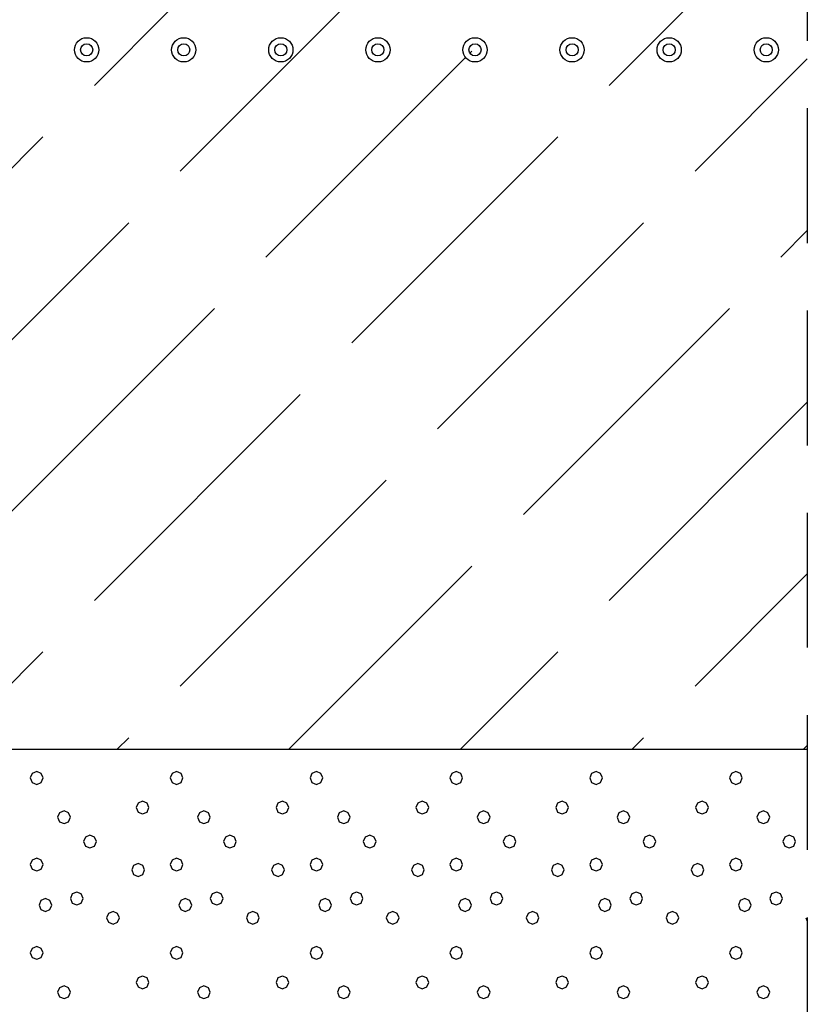
# Model space of a CAD drawing. Units: millimetres. Extents: x 136 to 433, y 111 to 321.
# Drawn here: x 371 to 383, y 170 to 185 of the extents above; entities that cross this region are included whole.
import ezdxf

# ---------------------------------------------------------------- set-up
doc = ezdxf.new("R2010")
doc.units = ezdxf.units.MM
doc.linetypes.add('ACHSE', pattern=[3, 2, -1])
for name, color, linetype in [('Gruba', 1, 'Continuous'), ('Grunt', 6, 'Continuous'), ('KRESKI', 8, 'Continuous')]:
    doc.layers.add(name, color=color, linetype=linetype)

# ---------------------------------------------------------------- blocks, each defined once
blk = doc.blocks.new('IZOLACJA_PLYNNA_361')
at = {"color": 0, "linetype": 'Continuous'}
for centre, radius in [((14.4, 0), 0.2), ((16, 0), 0.2), ((17.6, 0), 0.2), ((19.2, 0), 0.2), ((20.8, 0), 0.2), ((22.4, 0), 0.2), ((24, 0), 0.2), ((25.6, 0), 0.2), ((14.4, 0), 0.1), ((16, 0), 0.1), ((17.6, 0), 0.1), ((19.2, 0), 0.1), ((20.8, 0), 0.1), ((22.4, 0), 0.1), ((24, 0), 0.1), ((25.6, 0), 0.1)]:
    blk.add_circle(centre, radius, dxfattribs=at)

msp = doc.modelspace()

# ---------------------------------------------------------------- hatches: boundary and pattern name
at = {"layer": 'KRESKI'}
h = msp.add_hatch(dxfattribs=at)
h.set_pattern_fill('ACAD_ISO02W100', color=256, scale=0.36, angle=45, style=0)
h.set_pattern_definition([(45, (-465.347, -116.3352), (-1.2727922, 1.2727922), [4.32, -1.08])])
h.paths.add_polyline_path([(370.591, 185.18), (367.662, 185.18), (358.699, 185.18), (358.699, 174.2), (382.726, 174.2), (382.726, 185.18)])
h.paths.add_polyline_path([(373.297, 184.572, -1), (373.657, 184.572, -1)], flags=16)
h.paths.add_polyline_path([(373.387, 184.572, -1), (373.567, 184.572, -1)], flags=0)
h.paths.add_polyline_path([(374.737, 184.572, -1), (375.097, 184.572, -1)], flags=16)
h.paths.add_polyline_path([(374.827, 184.572, -1), (375.007, 184.572, -1)], flags=0)
h.paths.add_polyline_path([(371.857, 184.572, -1), (372.217, 184.572, -1)], flags=16)
h.paths.add_polyline_path([(371.947, 184.572, -1), (372.127, 184.572, -1)], flags=0)
h.paths.add_polyline_path([(376.177, 184.572, -1), (376.537, 184.572, -1)], flags=16)
h.paths.add_polyline_path([(376.267, 184.572, -1), (376.447, 184.572, -1)], flags=0)
h.paths.add_polyline_path([(370.417, 184.572, -1), (370.777, 184.572, -1)], flags=16)
h.paths.add_polyline_path([(370.507, 184.572, -1), (370.687, 184.572, -1)], flags=0)
h.paths.add_polyline_path([(377.617, 184.572, -1), (377.977, 184.572, -1)], flags=16)
h.paths.add_polyline_path([(377.707, 184.572, -1), (377.887, 184.572, -1)], flags=0)
h.paths.add_polyline_path([(368.977, 184.572, -1), (369.337, 184.572, -1)], flags=16)
h.paths.add_polyline_path([(369.067, 184.572, -1), (369.247, 184.572, -1)], flags=0)
h.paths.add_polyline_path([(379.057, 184.572, -1), (379.417, 184.572, -1)], flags=16)
h.paths.add_polyline_path([(379.327, 184.572, -1), (379.147, 184.572, -1)], flags=0)
h.paths.add_polyline_path([(367.537, 184.572, -1), (367.897, 184.572, -1)], flags=16)
h.paths.add_polyline_path([(367.627, 184.572, -1), (367.807, 184.572, -1)], flags=0)
h.paths.add_polyline_path([(380.497, 184.572, -1), (380.857, 184.572, -1)], flags=16)
h.paths.add_polyline_path([(380.767, 184.572, -1), (380.587, 184.572, -1)], flags=0)
h.paths.add_polyline_path([(366.097, 184.572, -1), (366.457, 184.572, -1)], flags=16)
h.paths.add_polyline_path([(366.187, 184.572, -1), (366.367, 184.572, -1)], flags=0)
h.paths.add_polyline_path([(381.937, 184.572, -1), (382.297, 184.572, -1)], flags=16)
h.paths.add_polyline_path([(382.207, 184.572, -1), (382.027, 184.572, -1)], flags=0)
h.paths.add_polyline_path([(364.657, 184.572, -1), (365.017, 184.572, -1)], flags=16)
h.paths.add_polyline_path([(364.747, 184.572, -1), (364.927, 184.572, -1)], flags=0)
h.paths.add_polyline_path([(363.217, 184.572, -1), (363.577, 184.572, -1)], flags=16)
h.paths.add_polyline_path([(363.307, 184.572, -1), (363.487, 184.572, -1)], flags=0)
h.paths.add_polyline_path([(361.777, 184.572, -1), (362.137, 184.572, -1)], flags=16)
h.paths.add_polyline_path([(361.867, 184.572, -1), (362.047, 184.572, -1)], flags=0)
h.paths.add_polyline_path([(360.337, 184.572, -1), (360.697, 184.572, -1)], flags=16)
h.paths.add_polyline_path([(360.427, 184.572, -1), (360.607, 184.572, -1)], flags=0)
h.paths.add_polyline_path([(358.897, 184.572, -1), (359.257, 184.572, -1)], flags=16)
h.paths.add_polyline_path([(358.987, 184.572, -1), (359.167, 184.572, -1)], flags=0)

# ---------------------------------------------------------------- linework, layer by layer
at = {"layer": 'Gruba'}
msp.add_line((358.699, 174.2), (382.726, 174.2), dxfattribs=at)
at = {"layer": 'KRESKI', "linetype": 'ACHSE'}
msp.add_line((382.726, 198.707), (382.726, 160.87), dxfattribs=at)
at = {"layer": 'KRESKI'}
for p, q in [((371.229, 173.842), (371.201, 173.775)), ((371.201, 173.775), (371.229, 173.708)), ((371.296, 173.87), (371.229, 173.842)), ((371.363, 173.842), (371.296, 173.87)), ((371.39, 173.775), (371.363, 173.842)), ((371.363, 173.708), (371.39, 173.775)), ((373.303, 173.842), (373.275, 173.775)), ((373.275, 173.775), (373.303, 173.708)), ((373.37, 173.87), (373.303, 173.842)), ((373.437, 173.842), (373.37, 173.87)), ((373.465, 173.775), (373.437, 173.842)), ((373.437, 173.708), (373.465, 173.775)), ((375.377, 173.842), (375.35, 173.775)), ((375.35, 173.775), (375.377, 173.708)), ((375.444, 173.87), (375.377, 173.842)), ((375.511, 173.842), (375.444, 173.87)), ((375.539, 173.775), (375.511, 173.842)), ((375.511, 173.708), (375.539, 173.775)), ((377.452, 173.842), (377.424, 173.775)), ((377.424, 173.775), (377.452, 173.708)), ((377.519, 173.87), (377.452, 173.842)), ((377.586, 173.842), (377.519, 173.87)), ((377.613, 173.775), (377.586, 173.842)), ((377.586, 173.708), (377.613, 173.775)), ((379.526, 173.842), (379.498, 173.775)), ((379.498, 173.775), (379.526, 173.708)), ((379.593, 173.87), (379.526, 173.842)), ((379.66, 173.842), (379.593, 173.87)), ((379.688, 173.775), (379.66, 173.842)), ((379.66, 173.708), (379.688, 173.775)), ((381.6, 173.842), (381.573, 173.775)), ((381.573, 173.775), (381.6, 173.708)), ((381.667, 173.87), (381.6, 173.842)), ((381.734, 173.842), (381.667, 173.87)), ((381.762, 173.775), (381.734, 173.842)), ((381.734, 173.708), (381.762, 173.775)), ((371.229, 173.708), (371.296, 173.68)), ((371.296, 173.68), (371.363, 173.708)), ((373.303, 173.708), (373.37, 173.68)), ((373.37, 173.68), (373.437, 173.708)), ((375.377, 173.708), (375.444, 173.68)), ((375.444, 173.68), (375.511, 173.708)), ((377.452, 173.708), (377.519, 173.68)), ((377.519, 173.68), (377.586, 173.708)), ((379.526, 173.708), (379.593, 173.68)), ((379.593, 173.68), (379.66, 173.708)), ((381.6, 173.708), (381.667, 173.68)), ((381.667, 173.68), (381.734, 173.708)), ((372.799, 173.403), (372.772, 173.336)), ((372.772, 173.336), (372.799, 173.269)), ((372.866, 173.431), (372.799, 173.403)), ((372.933, 173.403), (372.866, 173.431)), ((372.961, 173.336), (372.933, 173.403)), ((372.933, 173.269), (372.961, 173.336)), ((374.874, 173.403), (374.846, 173.336)), ((374.846, 173.336), (374.874, 173.269)), ((374.941, 173.431), (374.874, 173.403)), ((375.008, 173.403), (374.941, 173.431)), ((375.035, 173.336), (375.008, 173.403)), ((375.008, 173.269), (375.035, 173.336)), ((376.948, 173.403), (376.92, 173.336)), ((376.92, 173.336), (376.948, 173.269)), ((377.015, 173.431), (376.948, 173.403)), ((377.082, 173.403), (377.015, 173.431)), ((377.11, 173.336), (377.082, 173.403)), ((377.082, 173.269), (377.11, 173.336)), ((379.022, 173.403), (378.995, 173.336)), ((378.995, 173.336), (379.022, 173.269)), ((379.089, 173.431), (379.022, 173.403)), ((379.156, 173.403), (379.089, 173.431)), ((379.184, 173.336), (379.156, 173.403)), ((379.156, 173.269), (379.184, 173.336)), ((381.097, 173.403), (381.069, 173.336)), ((381.069, 173.336), (381.097, 173.269)), ((381.164, 173.431), (381.097, 173.403)), ((381.231, 173.403), (381.164, 173.431)), ((381.258, 173.336), (381.231, 173.403)), ((381.231, 173.269), (381.258, 173.336)), ((371.635, 173.26), (371.607, 173.193)), ((371.607, 173.193), (371.635, 173.126)), ((371.702, 173.287), (371.635, 173.26)), ((371.769, 173.26), (371.702, 173.287)), ((371.797, 173.193), (371.769, 173.26)), ((371.769, 173.126), (371.797, 173.193)), ((372.799, 173.269), (372.866, 173.241)), ((372.866, 173.241), (372.933, 173.269)), ((373.709, 173.26), (373.681, 173.193)), ((373.681, 173.193), (373.709, 173.126)), ((373.776, 173.287), (373.709, 173.26)), ((373.843, 173.26), (373.776, 173.287)), ((373.871, 173.193), (373.843, 173.26)), ((373.843, 173.126), (373.871, 173.193)), ((374.874, 173.269), (374.941, 173.241)), ((374.941, 173.241), (375.008, 173.269)), ((375.784, 173.26), (375.756, 173.193)), ((375.756, 173.193), (375.784, 173.126)), ((375.851, 173.287), (375.784, 173.26)), ((375.918, 173.26), (375.851, 173.287)), ((375.945, 173.193), (375.918, 173.26)), ((375.918, 173.126), (375.945, 173.193)), ((376.948, 173.269), (377.015, 173.241)), ((377.015, 173.241), (377.082, 173.269)), ((377.858, 173.26), (377.83, 173.193)), ((377.83, 173.193), (377.858, 173.126)), ((377.925, 173.287), (377.858, 173.26)), ((377.992, 173.26), (377.925, 173.287)), ((378.02, 173.193), (377.992, 173.26)), ((377.992, 173.126), (378.02, 173.193)), ((379.022, 173.269), (379.089, 173.241)), ((379.089, 173.241), (379.156, 173.269)), ((379.932, 173.26), (379.904, 173.193)), ((379.904, 173.193), (379.932, 173.126)), ((379.999, 173.287), (379.932, 173.26)), ((380.066, 173.26), (379.999, 173.287)), ((380.094, 173.193), (380.066, 173.26)), ((380.066, 173.126), (380.094, 173.193)), ((381.097, 173.269), (381.164, 173.241)), ((381.164, 173.241), (381.231, 173.269)), ((382.007, 173.26), (381.979, 173.193)), ((381.979, 173.193), (382.007, 173.126)), ((382.074, 173.287), (382.007, 173.26)), ((382.141, 173.26), (382.074, 173.287)), ((382.168, 173.193), (382.141, 173.26)), ((382.141, 173.126), (382.168, 173.193)), ((371.635, 173.126), (371.702, 173.098)), ((371.702, 173.098), (371.769, 173.126)), ((373.709, 173.126), (373.776, 173.098)), ((373.776, 173.098), (373.843, 173.126)), ((375.784, 173.126), (375.851, 173.098)), ((375.851, 173.098), (375.918, 173.126)), ((377.858, 173.126), (377.925, 173.098)), ((377.925, 173.098), (377.992, 173.126)), ((379.932, 173.126), (379.999, 173.098)), ((379.999, 173.098), (380.066, 173.126)), ((382.007, 173.126), (382.074, 173.098)), ((382.074, 173.098), (382.141, 173.126)), ((372.019, 172.899), (371.992, 172.832)), ((372.086, 172.927), (372.019, 172.899)), ((372.153, 172.899), (372.086, 172.927)), ((372.181, 172.832), (372.153, 172.899)), ((374.094, 172.899), (374.066, 172.832)), ((374.161, 172.927), (374.094, 172.899)), ((374.228, 172.899), (374.161, 172.927)), ((374.255, 172.832), (374.228, 172.899)), ((376.168, 172.899), (376.14, 172.832)), ((376.235, 172.927), (376.168, 172.899)), ((376.302, 172.899), (376.235, 172.927)), ((376.33, 172.832), (376.302, 172.899)), ((378.242, 172.899), (378.215, 172.832)), ((378.309, 172.927), (378.242, 172.899)), ((378.376, 172.899), (378.309, 172.927)), ((378.404, 172.832), (378.376, 172.899)), ((380.317, 172.899), (380.289, 172.832)), ((380.384, 172.927), (380.317, 172.899)), ((380.451, 172.899), (380.384, 172.927)), ((380.478, 172.832), (380.451, 172.899)), ((382.391, 172.899), (382.363, 172.832)), ((382.458, 172.927), (382.391, 172.899)), ((382.525, 172.899), (382.458, 172.927)), ((382.553, 172.832), (382.525, 172.899)), ((371.992, 172.832), (372.019, 172.765)), ((372.019, 172.765), (372.086, 172.738)), ((372.086, 172.738), (372.153, 172.765)), ((372.153, 172.765), (372.181, 172.832)), ((374.066, 172.832), (374.094, 172.765)), ((374.094, 172.765), (374.161, 172.738)), ((374.161, 172.738), (374.228, 172.765)), ((374.228, 172.765), (374.255, 172.832)), ((376.14, 172.832), (376.168, 172.765)), ((376.168, 172.765), (376.235, 172.738)), ((376.235, 172.738), (376.302, 172.765)), ((376.302, 172.765), (376.33, 172.832)), ((378.215, 172.832), (378.242, 172.765)), ((378.242, 172.765), (378.309, 172.738)), ((378.309, 172.738), (378.376, 172.765)), ((378.376, 172.765), (378.404, 172.832)), ((380.289, 172.832), (380.317, 172.765)), ((380.317, 172.765), (380.384, 172.738)), ((380.384, 172.738), (380.451, 172.765)), ((380.451, 172.765), (380.478, 172.832)), ((382.363, 172.832), (382.391, 172.765)), ((382.391, 172.765), (382.458, 172.738)), ((382.458, 172.738), (382.525, 172.765)), ((382.525, 172.765), (382.553, 172.832)), ((371.296, 172.586), (371.229, 172.558)), ((371.363, 172.558), (371.296, 172.586)), ((373.37, 172.586), (373.303, 172.558)), ((373.437, 172.558), (373.37, 172.586)), ((375.444, 172.586), (375.377, 172.558)), ((375.511, 172.558), (375.444, 172.586)), ((377.519, 172.586), (377.452, 172.558)), ((377.586, 172.558), (377.519, 172.586)), ((379.593, 172.586), (379.526, 172.558)), ((379.66, 172.558), (379.593, 172.586)), ((381.667, 172.586), (381.6, 172.558)), ((381.734, 172.558), (381.667, 172.586)), ((371.229, 172.558), (371.201, 172.491)), ((371.201, 172.491), (371.229, 172.424)), ((371.39, 172.491), (371.363, 172.558)), ((371.363, 172.424), (371.39, 172.491)), ((372.734, 172.477), (372.707, 172.41)), ((372.801, 172.505), (372.734, 172.477)), ((372.868, 172.477), (372.801, 172.505)), ((372.896, 172.41), (372.868, 172.477)), ((373.303, 172.558), (373.275, 172.491)), ((373.275, 172.491), (373.303, 172.424)), ((373.465, 172.491), (373.437, 172.558)), ((373.437, 172.424), (373.465, 172.491)), ((374.809, 172.477), (374.781, 172.41)), ((374.876, 172.505), (374.809, 172.477)), ((374.943, 172.477), (374.876, 172.505)), ((374.97, 172.41), (374.943, 172.477)), ((375.377, 172.558), (375.35, 172.491)), ((375.35, 172.491), (375.377, 172.424)), ((375.539, 172.491), (375.511, 172.558)), ((375.511, 172.424), (375.539, 172.491)), ((376.883, 172.477), (376.855, 172.41)), ((376.95, 172.505), (376.883, 172.477)), ((377.017, 172.477), (376.95, 172.505)), ((377.045, 172.41), (377.017, 172.477)), ((377.452, 172.558), (377.424, 172.491)), ((377.424, 172.491), (377.452, 172.424)), ((377.613, 172.491), (377.586, 172.558)), ((377.586, 172.424), (377.613, 172.491)), ((378.957, 172.477), (378.93, 172.41)), ((379.024, 172.505), (378.957, 172.477)), ((379.091, 172.477), (379.024, 172.505)), ((379.119, 172.41), (379.091, 172.477)), ((379.526, 172.558), (379.498, 172.491)), ((379.498, 172.491), (379.526, 172.424)), ((379.688, 172.491), (379.66, 172.558)), ((379.66, 172.424), (379.688, 172.491)), ((381.032, 172.477), (381.004, 172.41)), ((381.099, 172.505), (381.032, 172.477)), ((381.166, 172.477), (381.099, 172.505)), ((381.193, 172.41), (381.166, 172.477)), ((381.6, 172.558), (381.573, 172.491)), ((381.573, 172.491), (381.6, 172.424)), ((381.762, 172.491), (381.734, 172.558)), ((381.734, 172.424), (381.762, 172.491)), ((371.229, 172.424), (371.296, 172.396)), ((371.296, 172.396), (371.363, 172.424)), ((372.707, 172.41), (372.734, 172.343)), ((372.734, 172.343), (372.801, 172.315)), ((372.801, 172.315), (372.868, 172.343)), ((372.868, 172.343), (372.896, 172.41)), ((373.303, 172.424), (373.37, 172.396)), ((373.37, 172.396), (373.437, 172.424)), ((374.781, 172.41), (374.809, 172.343)), ((374.809, 172.343), (374.876, 172.315)), ((374.876, 172.315), (374.943, 172.343)), ((374.943, 172.343), (374.97, 172.41)), ((375.377, 172.424), (375.444, 172.396)), ((375.444, 172.396), (375.511, 172.424)), ((376.855, 172.41), (376.883, 172.343)), ((376.883, 172.343), (376.95, 172.315)), ((376.95, 172.315), (377.017, 172.343)), ((377.017, 172.343), (377.045, 172.41)), ((377.452, 172.424), (377.519, 172.396)), ((377.519, 172.396), (377.586, 172.424)), ((378.93, 172.41), (378.957, 172.343)), ((378.957, 172.343), (379.024, 172.315)), ((379.024, 172.315), (379.091, 172.343)), ((379.091, 172.343), (379.119, 172.41)), ((379.526, 172.424), (379.593, 172.396)), ((379.593, 172.396), (379.66, 172.424)), ((381.004, 172.41), (381.032, 172.343)), ((381.032, 172.343), (381.099, 172.315)), ((381.099, 172.315), (381.166, 172.343)), ((381.166, 172.343), (381.193, 172.41)), ((381.6, 172.424), (381.667, 172.396)), ((381.667, 172.396), (381.734, 172.424)), ((371.824, 172.054), (371.797, 171.987)), ((371.891, 172.082), (371.824, 172.054)), ((371.958, 172.054), (371.891, 172.082)), ((371.986, 171.987), (371.958, 172.054)), ((373.899, 172.054), (373.871, 171.987)), ((373.966, 172.082), (373.899, 172.054)), ((374.033, 172.054), (373.966, 172.082)), ((374.06, 171.987), (374.033, 172.054)), ((375.973, 172.054), (375.945, 171.987)), ((376.04, 172.082), (375.973, 172.054)), ((376.107, 172.054), (376.04, 172.082)), ((376.135, 171.987), (376.107, 172.054)), ((378.047, 172.054), (378.02, 171.987)), ((378.114, 172.082), (378.047, 172.054)), ((378.181, 172.054), (378.114, 172.082)), ((378.209, 171.987), (378.181, 172.054)), ((380.122, 172.054), (380.094, 171.987)), ((380.189, 172.082), (380.122, 172.054)), ((380.256, 172.054), (380.189, 172.082)), ((380.283, 171.987), (380.256, 172.054)), ((382.196, 172.054), (382.168, 171.987)), ((382.263, 172.082), (382.196, 172.054)), ((382.33, 172.054), (382.263, 172.082)), ((382.358, 171.987), (382.33, 172.054)), ((371.359, 171.957), (371.331, 171.89)), ((371.331, 171.89), (371.359, 171.823)), ((371.426, 171.985), (371.359, 171.957)), ((371.493, 171.957), (371.426, 171.985)), ((371.52, 171.89), (371.493, 171.957)), ((371.493, 171.823), (371.52, 171.89)), ((371.797, 171.987), (371.824, 171.92)), ((371.824, 171.92), (371.891, 171.893)), ((371.891, 171.893), (371.958, 171.92)), ((371.958, 171.92), (371.986, 171.987)), ((373.433, 171.957), (373.405, 171.89)), ((373.405, 171.89), (373.433, 171.823)), ((373.5, 171.985), (373.433, 171.957)), ((373.567, 171.957), (373.5, 171.985)), ((373.595, 171.89), (373.567, 171.957)), ((373.567, 171.823), (373.595, 171.89)), ((373.871, 171.987), (373.899, 171.92)), ((373.899, 171.92), (373.966, 171.893)), ((373.966, 171.893), (374.033, 171.92)), ((374.033, 171.92), (374.06, 171.987)), ((375.507, 171.957), (375.48, 171.89)), ((375.48, 171.89), (375.507, 171.823)), ((375.574, 171.985), (375.507, 171.957)), ((375.641, 171.957), (375.574, 171.985)), ((375.669, 171.89), (375.641, 171.957)), ((375.641, 171.823), (375.669, 171.89)), ((375.945, 171.987), (375.973, 171.92)), ((375.973, 171.92), (376.04, 171.893)), ((376.04, 171.893), (376.107, 171.92)), ((376.107, 171.92), (376.135, 171.987)), ((377.582, 171.957), (377.554, 171.89)), ((377.554, 171.89), (377.582, 171.823)), ((377.649, 171.985), (377.582, 171.957)), ((377.716, 171.957), (377.649, 171.985)), ((377.743, 171.89), (377.716, 171.957)), ((377.716, 171.823), (377.743, 171.89)), ((378.02, 171.987), (378.047, 171.92)), ((378.047, 171.92), (378.114, 171.893)), ((378.114, 171.893), (378.181, 171.92)), ((378.181, 171.92), (378.209, 171.987)), ((379.656, 171.957), (379.628, 171.89)), ((379.628, 171.89), (379.656, 171.823)), ((379.723, 171.985), (379.656, 171.957)), ((379.79, 171.957), (379.723, 171.985)), ((379.818, 171.89), (379.79, 171.957)), ((379.79, 171.823), (379.818, 171.89)), ((380.094, 171.987), (380.122, 171.92)), ((380.122, 171.92), (380.189, 171.893)), ((380.189, 171.893), (380.256, 171.92)), ((380.256, 171.92), (380.283, 171.987)), ((381.73, 171.957), (381.703, 171.89)), ((381.703, 171.89), (381.73, 171.823)), ((381.797, 171.985), (381.73, 171.957)), ((381.864, 171.957), (381.797, 171.985)), ((381.892, 171.89), (381.864, 171.957)), ((381.864, 171.823), (381.892, 171.89)), ((382.168, 171.987), (382.196, 171.92)), ((382.196, 171.92), (382.263, 171.893)), ((382.263, 171.893), (382.33, 171.92)), ((382.33, 171.92), (382.358, 171.987)), ((371.359, 171.823), (371.426, 171.795)), ((371.426, 171.795), (371.493, 171.823)), ((372.361, 171.767), (372.333, 171.701)), ((372.428, 171.795), (372.361, 171.767)), ((372.495, 171.767), (372.428, 171.795)), ((372.522, 171.701), (372.495, 171.767)), ((373.433, 171.823), (373.5, 171.795)), ((373.5, 171.795), (373.567, 171.823)), ((374.435, 171.767), (374.407, 171.701)), ((374.502, 171.795), (374.435, 171.767)), ((374.569, 171.767), (374.502, 171.795)), ((374.597, 171.701), (374.569, 171.767)), ((375.507, 171.823), (375.574, 171.795)), ((375.574, 171.795), (375.641, 171.823)), ((376.509, 171.767), (376.481, 171.701)), ((376.576, 171.795), (376.509, 171.767)), ((376.643, 171.767), (376.576, 171.795)), ((376.671, 171.701), (376.643, 171.767)), ((377.582, 171.823), (377.649, 171.795)), ((377.649, 171.795), (377.716, 171.823)), ((378.584, 171.767), (378.556, 171.701)), ((378.651, 171.795), (378.584, 171.767)), ((378.718, 171.767), (378.651, 171.795)), ((378.745, 171.701), (378.718, 171.767)), ((379.656, 171.823), (379.723, 171.795)), ((379.723, 171.795), (379.79, 171.823)), ((380.658, 171.767), (380.63, 171.701)), ((380.725, 171.795), (380.658, 171.767)), ((380.792, 171.767), (380.725, 171.795)), ((380.82, 171.701), (380.792, 171.767)), ((381.73, 171.823), (381.797, 171.795)), ((381.797, 171.795), (381.864, 171.823)), ((372.333, 171.701), (372.361, 171.634)), ((372.361, 171.634), (372.428, 171.606)), ((372.428, 171.606), (372.495, 171.634)), ((372.495, 171.634), (372.522, 171.701)), ((374.407, 171.701), (374.435, 171.634)), ((374.435, 171.634), (374.502, 171.606)), ((374.502, 171.606), (374.569, 171.634)), ((374.569, 171.634), (374.597, 171.701)), ((376.481, 171.701), (376.509, 171.634)), ((376.509, 171.634), (376.576, 171.606)), ((376.576, 171.606), (376.643, 171.634)), ((376.643, 171.634), (376.671, 171.701)), ((378.556, 171.701), (378.584, 171.634)), ((378.584, 171.634), (378.651, 171.606)), ((378.651, 171.606), (378.718, 171.634)), ((378.718, 171.634), (378.745, 171.701)), ((380.63, 171.701), (380.658, 171.634)), ((380.658, 171.634), (380.725, 171.606)), ((380.725, 171.606), (380.792, 171.634)), ((380.792, 171.634), (380.82, 171.701)), ((382.704, 171.701), (382.726, 171.649)), ((371.296, 171.275), (371.229, 171.248)), ((371.363, 171.248), (371.296, 171.275)), ((373.37, 171.275), (373.303, 171.248)), ((373.437, 171.248), (373.37, 171.275)), ((375.444, 171.275), (375.377, 171.248)), ((375.511, 171.248), (375.444, 171.275)), ((377.519, 171.275), (377.452, 171.248)), ((377.586, 171.248), (377.519, 171.275)), ((379.593, 171.275), (379.526, 171.248)), ((379.66, 171.248), (379.593, 171.275)), ((381.667, 171.275), (381.6, 171.248)), ((381.734, 171.248), (381.667, 171.275)), ((371.229, 171.248), (371.201, 171.181)), ((371.201, 171.181), (371.229, 171.114)), ((371.39, 171.181), (371.363, 171.248)), ((371.363, 171.114), (371.39, 171.181)), ((373.303, 171.248), (373.275, 171.181)), ((373.275, 171.181), (373.303, 171.114)), ((373.465, 171.181), (373.437, 171.248)), ((373.437, 171.114), (373.465, 171.181)), ((375.377, 171.248), (375.35, 171.181)), ((375.35, 171.181), (375.377, 171.114)), ((375.539, 171.181), (375.511, 171.248)), ((375.511, 171.114), (375.539, 171.181)), ((377.452, 171.248), (377.424, 171.181)), ((377.424, 171.181), (377.452, 171.114)), ((377.613, 171.181), (377.586, 171.248)), ((377.586, 171.114), (377.613, 171.181)), ((379.526, 171.248), (379.498, 171.181)), ((379.498, 171.181), (379.526, 171.114)), ((379.688, 171.181), (379.66, 171.248)), ((379.66, 171.114), (379.688, 171.181)), ((381.6, 171.248), (381.573, 171.181)), ((381.573, 171.181), (381.6, 171.114)), ((381.762, 171.181), (381.734, 171.248)), ((381.734, 171.114), (381.762, 171.181)), ((371.229, 171.114), (371.296, 171.086)), ((371.296, 171.086), (371.363, 171.114)), ((373.303, 171.114), (373.37, 171.086)), ((373.37, 171.086), (373.437, 171.114)), ((375.377, 171.114), (375.444, 171.086)), ((375.444, 171.086), (375.511, 171.114)), ((377.452, 171.114), (377.519, 171.086)), ((377.519, 171.086), (377.586, 171.114)), ((379.526, 171.114), (379.593, 171.086)), ((379.593, 171.086), (379.66, 171.114)), ((381.6, 171.114), (381.667, 171.086)), ((381.667, 171.086), (381.734, 171.114)), ((372.866, 170.837), (372.799, 170.809)), ((372.933, 170.809), (372.866, 170.837)), ((374.941, 170.837), (374.874, 170.809)), ((375.008, 170.809), (374.941, 170.837)), ((377.015, 170.837), (376.948, 170.809)), ((377.082, 170.809), (377.015, 170.837)), ((379.089, 170.837), (379.022, 170.809)), ((379.156, 170.809), (379.089, 170.837)), ((381.164, 170.837), (381.097, 170.809)), ((381.231, 170.809), (381.164, 170.837)), ((371.702, 170.693), (371.635, 170.665)), ((371.769, 170.665), (371.702, 170.693)), ((372.799, 170.809), (372.772, 170.742)), ((372.772, 170.742), (372.799, 170.675)), ((372.961, 170.742), (372.933, 170.809)), ((372.933, 170.675), (372.961, 170.742)), ((373.776, 170.693), (373.709, 170.665)), ((373.843, 170.665), (373.776, 170.693)), ((374.874, 170.809), (374.846, 170.742)), ((374.846, 170.742), (374.874, 170.675)), ((375.035, 170.742), (375.008, 170.809)), ((375.008, 170.675), (375.035, 170.742)), ((375.851, 170.693), (375.784, 170.665)), ((375.918, 170.665), (375.851, 170.693)), ((376.948, 170.809), (376.92, 170.742)), ((376.92, 170.742), (376.948, 170.675)), ((377.11, 170.742), (377.082, 170.809)), ((377.082, 170.675), (377.11, 170.742)), ((377.925, 170.693), (377.858, 170.665)), ((377.992, 170.665), (377.925, 170.693)), ((379.022, 170.809), (378.995, 170.742)), ((378.995, 170.742), (379.022, 170.675)), ((379.184, 170.742), (379.156, 170.809)), ((379.156, 170.675), (379.184, 170.742)), ((379.999, 170.693), (379.932, 170.665)), ((380.066, 170.665), (379.999, 170.693)), ((381.097, 170.809), (381.069, 170.742)), ((381.069, 170.742), (381.097, 170.675)), ((381.258, 170.742), (381.231, 170.809)), ((381.231, 170.675), (381.258, 170.742)), ((382.074, 170.693), (382.007, 170.665)), ((382.141, 170.665), (382.074, 170.693)), ((371.635, 170.665), (371.607, 170.598)), ((371.607, 170.598), (371.635, 170.531)), ((371.797, 170.598), (371.769, 170.665)), ((371.769, 170.531), (371.797, 170.598)), ((372.799, 170.675), (372.866, 170.647)), ((372.866, 170.647), (372.933, 170.675)), ((373.709, 170.665), (373.681, 170.598)), ((373.681, 170.598), (373.709, 170.531)), ((373.871, 170.598), (373.843, 170.665)), ((373.843, 170.531), (373.871, 170.598)), ((374.874, 170.675), (374.941, 170.647)), ((374.941, 170.647), (375.008, 170.675)), ((375.784, 170.665), (375.756, 170.598)), ((375.756, 170.598), (375.784, 170.531)), ((375.945, 170.598), (375.918, 170.665)), ((375.918, 170.531), (375.945, 170.598)), ((376.948, 170.675), (377.015, 170.647)), ((377.015, 170.647), (377.082, 170.675)), ((377.858, 170.665), (377.83, 170.598)), ((377.83, 170.598), (377.858, 170.531)), ((378.02, 170.598), (377.992, 170.665)), ((377.992, 170.531), (378.02, 170.598)), ((379.022, 170.675), (379.089, 170.647)), ((379.089, 170.647), (379.156, 170.675)), ((379.932, 170.665), (379.904, 170.598)), ((379.904, 170.598), (379.932, 170.531)), ((380.094, 170.598), (380.066, 170.665)), ((380.066, 170.531), (380.094, 170.598)), ((381.097, 170.675), (381.164, 170.647)), ((381.164, 170.647), (381.231, 170.675)), ((382.007, 170.665), (381.979, 170.598)), ((381.979, 170.598), (382.007, 170.531)), ((382.168, 170.598), (382.141, 170.665)), ((382.141, 170.531), (382.168, 170.598)), ((371.635, 170.531), (371.702, 170.504)), ((371.702, 170.504), (371.769, 170.531)), ((373.709, 170.531), (373.776, 170.504)), ((373.776, 170.504), (373.843, 170.531)), ((375.784, 170.531), (375.851, 170.504)), ((375.851, 170.504), (375.918, 170.531)), ((377.858, 170.531), (377.925, 170.504)), ((377.925, 170.504), (377.992, 170.531)), ((379.932, 170.531), (379.999, 170.504)), ((379.999, 170.504), (380.066, 170.531)), ((382.007, 170.531), (382.074, 170.504)), ((382.074, 170.504), (382.141, 170.531))]:
    msp.add_line(p, q, dxfattribs=at)

# ---------------------------------------------------------------- block references
at = {"layer": 'Grunt', "xscale": 0.9, "yscale": 0.9, "zscale": 0.9}
msp.add_blockref('IZOLACJA_PLYNNA_361', (359.077, 184.572), dxfattribs=at)

doc.saveas('drawing.dxf')
